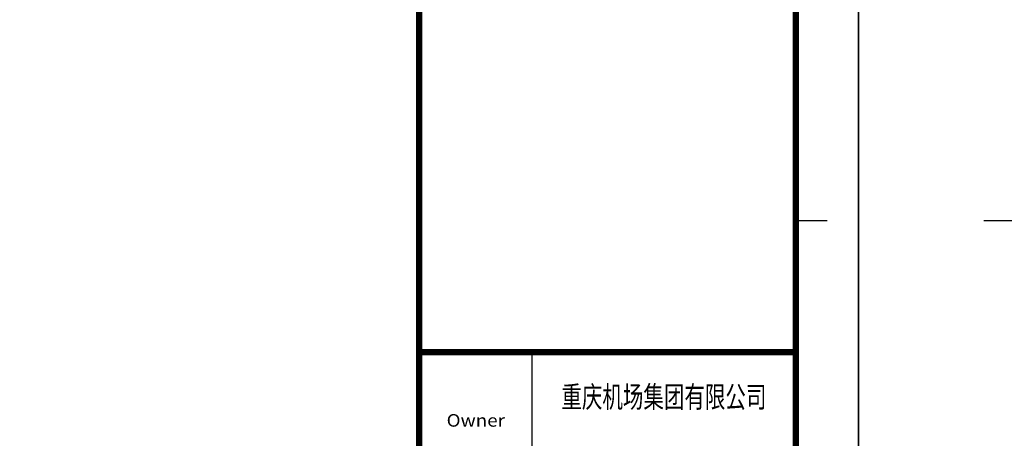
# Model space of a CAD drawing. Units: millimetres. Extents: x -573688 to 5289099, y 327802 to 1282537.
# Drawn here: x 511200 to 526888, y 357626 to 364302 of the extents above; entities that cross this region are included whole.
import ezdxf
from ezdxf.enums import TextEntityAlignment as Align

# ---------------------------------------------------------------- set-up
doc = ezdxf.new("R2010")
doc.units = ezdxf.units.MM
doc.header["$LTSCALE"] = 1000
doc.linetypes.add('CONTINOUS', pattern=[0])
for name, color, linetype in [('E-A-图框签名', 4, 'CONTINOUS'), ('GGSignatureLayer', 7, 'Continuous'), ('W-图纸名称', 7, 'Continuous')]:
    doc.layers.add(name, color=color, linetype=linetype)
doc.styles.add('ARIAL', font='arial.ttf', dxfattribs={"width": 0.8})
doc.styles.add('长仿宋', font='txt', dxfattribs={"width": 0.7, "height": 4.6})

# ---------------------------------------------------------------- blocks, each defined once
blk = doc.blocks.new('BORDER', base_point=(234.876476, 439.143117))
for p, q in [((234.876476, 440.143117), (234.876476, 439.143117)), ((235.876476, 439.143117), (235.876476, 440.143117))]:
    blk.add_line(p, q)
blk = doc.blocks.new('三院标准图框_A1+1.25l_横式')
for p, q in [((108.5, 594), (108.5, 0)), ((1892, 0), (1892, 594)), ((128.5, 297), (133.5, 297)), ((1882, 297), (1887, 297)), ((1840, 130), (1840, 276)), ((1882, 10), (1882, 276)), ((1882, 10), (1882, 270)), ((1882, 10), (1882, 270))]:
    blk.add_line(p, q)
blk.add_lwpolyline([(108.5, 0), (1892, 0), (1892, 594), (108.5, 594)], close=True)
at = {"const_width": 1}
blk.add_lwpolyline([(133.5, 10), (133.5, 584), (1882, 584), (1882, 10)], close=True, dxfattribs=at)
for points in [[(1822, 270), (1822, 584)], [(1882, 276), (1822, 276), (1822, 10)]]:
    blk.add_lwpolyline(points, dxfattribs=at)
at = {"style": 'ARIAL', "width": 1.1}
blk.add_text('Owner', height=2, dxfattribs=at).set_placement((1826.38, 264.1))
at = {"style": '长仿宋'}
for tag, height, width, p in [('二维码位置', 3, 0.9, (1832.49, 287.42)), ('顾客', 2.6, 0.9, (1860.87, 268.51)), ('项目', 2.6, 0.9, (1860.87, 255)), ('图名', 3, 0.9, (1860.87, 240.51)), ('图号', 3, 0.9, (1860.87, 226.84)), ('版本号', 3, 0.9, (1848.06, 212.01)), ('比例', 3, 0.9, (1874.5, 211.55)), ('图别', 3, 0.9, (1847.71, 197.85)), ('日期', 3, 0.9, (1874.23, 197.97)), ('批准', 2.5, 1.1, (1850.46, 186.53)), ('项目负责', 2.5, 1.1, (1850.56, 180.79)), ('项目执行负责', 2.5, 1.1, (1850.68, 174.85)), ('审定', 2.5, 1.1, (1850.47, 168.96)), ('专业负责', 2.5, 1.1, (1850.44, 162.78)), ('专业执行负责', 2.5, 0.75, (1850.44, 156.81)), ('审核', 2.5, 1.1, (1850.46, 150.69)), ('校对', 2.5, 1.1, (1850.46, 144.85)), ('设计', 2.5, 1.1, (1850.35, 138.75)), ('制图', 2.5, 1.1, (1850.52, 133.04))]:
    blk.add_attdef(tag, text='', height=height, dxfattribs=dict(at, width=width)).set_placement(p, align=Align.MIDDLE_CENTER)
at = {"style": '长仿宋', "width": 1.1, "flags": 1}
for tag, p in [('批准签名位置', (1871.67, 186.63)), ('项目负责签名位置', (1871.72, 180.57)), ('项目执行负责签名位置', (1871.54, 174.85)), ('审定签名位置', (1873.2, 168.4)), ('专业负责签名位置', (1871.69, 162.84)), ('专业执行负责签名位置', (1871.59, 157.08)), ('审核签名位置', (1871.39, 150.85)), ('校对签名位置', (1871.43, 144.72)), ('设计签名位置', (1871.26, 138.68)), ('制图签名位置', (1871.3, 133.12))]:
    blk.add_attdef(tag, text='', height=2.5, dxfattribs=at).set_placement(p, align=Align.MIDDLE_CENTER)
blk = doc.blocks.new('电气图签')
at = {"layer": 'W-图纸名称', "style": '长仿宋', "width": 0.7}
blk.add_text('重庆机场集团有限公司', height=342, dxfattribs=at).set_placement((-2100, 13885), align=Align.MIDDLE_CENTER)

msp = doc.modelspace()

# ---------------------------------------------------------------- block references
at = {"xscale": 178350, "yscale": 63000, "zscale": 178350}
for p in [(346214.3, 327801.9), (524564.3, 327801.9)]:
    msp.add_blockref('BORDER', p, dxfattribs=at)
at = {"layer": 'E-A-图框签名'}
msp.add_blockref('电气图签', (523564.3, 344401.9), dxfattribs=at)
at = {"layer": 'GGSignatureLayer', "xscale": 100, "yscale": 100, "zscale": 100}
for p in [(335364.3, 331401.9), (513714.3, 331401.9)]:
    msp.add_blockref('三院标准图框_A1+1.25l_横式', p, dxfattribs=at)

doc.saveas('drawing.dxf')
